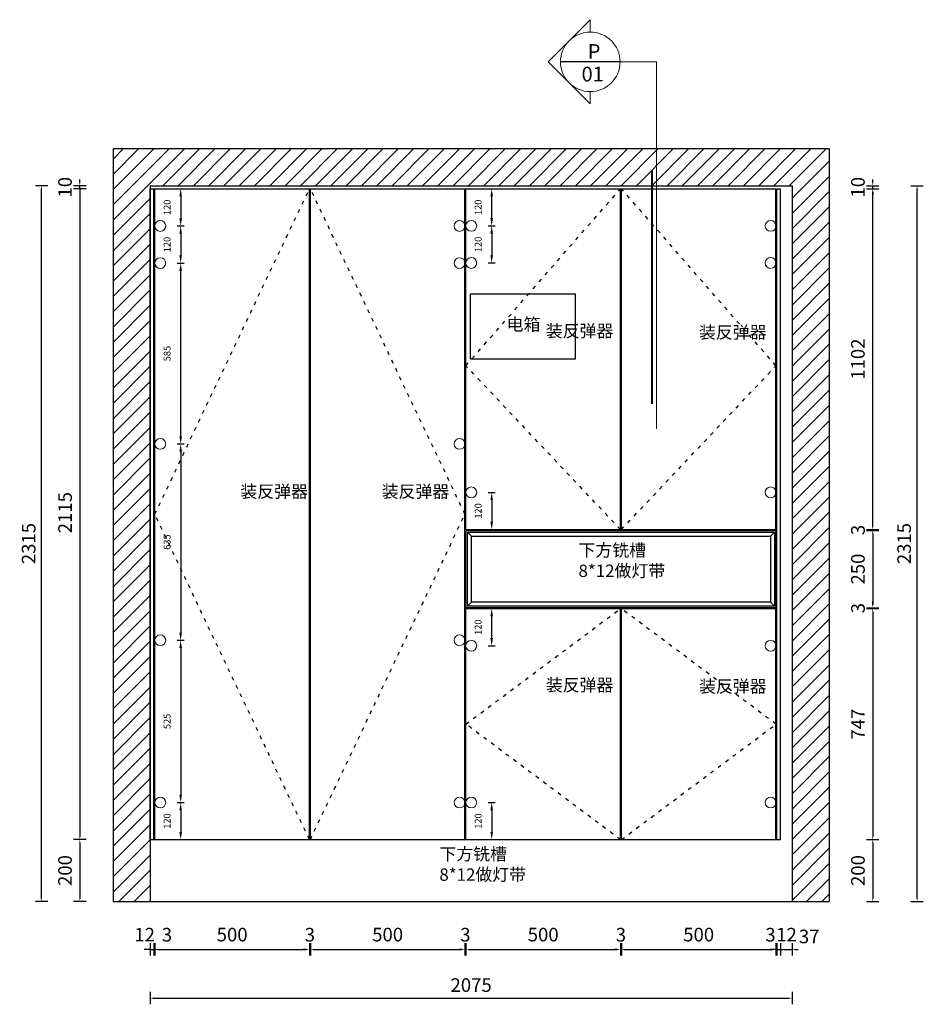
# Model space of a CAD drawing. Units: millimetres. Extents: x 86464 to 93380, y 60461 to 66150.
# Drawn here: x 86509 to 89430, y 62965 to 66150 of the extents above; entities that cross this region are included whole.
import ezdxf

# ---------------------------------------------------------------- set-up
doc = ezdxf.new("R2010")
doc.units = ezdxf.units.MM
doc.linetypes.add('小吴', pattern=[30, 12, -18])
doc.layers.add('13实线', color=7, linetype='Continuous', lineweight=13)
doc.layers.add('细线', color=35, linetype='Continuous', lineweight=13)
doc.layers.add('ZB_厨柜', color=253, linetype='Continuous')
doc.styles.get("Standard").update_dxf_attribs({"font": 'txt', "bigfont": 'gbcbig.shx'})
doc.styles.add('YQ_DIM', font='SUPEROS.SHX', dxfattribs={"width": 0.8, "bigfont": 'HZDX.SHX'})
doc.styles.add('ZB_宋体', font='txt')
doc.styles.add('黑体', font='simhei.ttf')
doc.dimstyles.new('2常用', dxfattribs={"dimscale": 20, "dimtxt": 2.2, "dimasz": 0.5, "dimexe": 1, "dimexo": 1, "dimgap": 1, "dimtad": 1, "dimdec": 0, "dimdsep": 46, "dimtxsty": '黑体', "dimcen": 2.2, "dimclrd": 8, "dimclre": 8, "dimclrt": 251, "dimadec": 0, "dimazin": 0, "dimtfac": 1, "dimtdec": 0, "dimtix": 1, "dimtmove": 2, "dimatfit": 3, "dimfxl": 1, "dimfxlon": 1, "dimlwd": -1, "dimlwe": -1, "dimarcsym": 0})
doc.dimstyles.new('yyy', dxfattribs={"dimtxt": 22, "dimasz": 25, "dimexe": 11, "dimexo": 11, "dimgap": 30, "dimtad": 1, "dimdec": 0, "dimdsep": 46, "dimtxsty": 'ZB_宋体', "dimcen": 2.5, "dimdle": 40, "dimclrd": 251, "dimclre": 251, "dimclrt": 251, "dimadec": 0, "dimazin": 0, "dimtfac": 1, "dimtdec": 0, "dimtix": 1, "dimtmove": 2, "dimatfit": 3, "dimldrblk": 'DOT', "dimfxl": 11, "dimfxlon": 1, "dimarcsym": 0})

# ---------------------------------------------------------------- blocks, each defined once
blk = doc.blocks.new('yuo5u5po4p')
at = {"color": 133}
for p, q in [((55370.9, -195562.2), (55383.9, -195575.2)), ((56363.4, -195562.2), (56350.4, -195575.2)), ((55370.9, -195802.2), (55383.9, -195789.2)), ((56363.4, -195802.2), (56350.4, -195789.2))]:
    blk.add_line(p, q, dxfattribs=at)
for points in [[(55365.9, -195557.2), (56368.4, -195557.2), (56368.4, -195807.2), (55365.9, -195807.2)], [(55370.9, -195562.2), (56363.4, -195562.2), (56363.4, -195802.2), (55370.9, -195802.2)], [(55383.9, -195575.2), (56350.4, -195575.2), (56350.4, -195789.2), (55383.9, -195789.2)]]:
    blk.add_lwpolyline(points, close=True, dxfattribs=at)
blk = doc.blocks.new('*D92')
at = {"color": 8, "ltscale": 3, "transparency": 16777216}
for p, q in [((86703, 65623.1), (86703, 65633.1)), ((86723, 65613.1), (86683, 65613.1)), ((86723, 65603.1), (86683, 65603.1)), ((86703, 65603.1), (86703, 65613.1)), ((86703, 65593.1), (86703, 65583.1))]:
    blk.add_line(p, q, dxfattribs=at)
for points in [[(86701.4, 65623.1), (86704.7, 65623.1), (86703, 65613.1)], [(86701.4, 65593.1), (86704.7, 65593.1), (86703, 65603.1)]]:
    blk.add_solid(points, dxfattribs=at)
at = {"layer": 'Defpoints', "color": 0, "ltscale": 3, "transparency": 16777216}
for p in [(86703, 65613.1), (86930.5, 65613.1), (86930.5, 65603.1)]:
    blk.add_point(p, dxfattribs=at)
at = {"color": 251, "ltscale": 3, "transparency": 16777216, "insert": (86660.8, 65608.1), "char_height": 44, "attachment_point": 5, "rotation": 90, "style": '黑体'}
blk.add_mtext('10', dxfattribs=at)
blk = doc.blocks.new('*D93')
at = {"color": 8, "ltscale": 3, "transparency": 16777216}
for p, q in [((86723, 65613.1), (86683, 65613.1)), ((86703, 65603.1), (86703, 63508.1)), ((86723, 63498.1), (86683, 63498.1))]:
    blk.add_line(p, q, dxfattribs=at)
for points in [[(86701.4, 65603.1), (86704.7, 65603.1), (86703, 65613.1)], [(86701.4, 63508.1), (86704.7, 63508.1), (86703, 63498.1)]]:
    blk.add_solid(points, dxfattribs=at)
at = {"layer": 'Defpoints', "color": 0, "ltscale": 3, "transparency": 16777216}
for p in [(86930.5, 65613.1), (86703, 63498.1), (86930.5, 63498.1)]:
    blk.add_point(p, dxfattribs=at)
at = {"color": 251, "ltscale": 3, "transparency": 16777216, "insert": (86661, 64555.6), "char_height": 44, "attachment_point": 5, "rotation": 90, "style": '黑体'}
blk.add_mtext('2115', dxfattribs=at)
blk = doc.blocks.new('*D94')
at = {"color": 8, "ltscale": 3, "transparency": 16777216}
for p, q in [((86723, 63498.1), (86683, 63498.1)), ((86703, 63488.1), (86703, 63308.1)), ((86723, 63298.1), (86683, 63298.1))]:
    blk.add_line(p, q, dxfattribs=at)
for points in [[(86701.4, 63488.1), (86704.7, 63488.1), (86703, 63498.1)], [(86701.4, 63308.1), (86704.7, 63308.1), (86703, 63298.1)]]:
    blk.add_solid(points, dxfattribs=at)
at = {"layer": 'Defpoints', "color": 0, "ltscale": 3, "transparency": 16777216}
for p in [(86930.5, 63498.1), (86703, 63298.1), (86930.5, 63298.1)]:
    blk.add_point(p, dxfattribs=at)
at = {"color": 251, "ltscale": 3, "transparency": 16777216, "insert": (86660.8, 63398.1), "char_height": 44, "attachment_point": 5, "rotation": 90, "style": '黑体'}
blk.add_mtext('200', dxfattribs=at)
blk = doc.blocks.new('*D95')
at = {"color": 8, "ltscale": 3, "transparency": 16777216}
for p, q in [((86599.5, 65613.1), (86559.5, 65613.1)), ((86579.5, 63308.1), (86579.5, 65603.1)), ((86599.5, 63298.1), (86559.5, 63298.1))]:
    blk.add_line(p, q, dxfattribs=at)
for points in [[(86577.8, 65603.1), (86581.1, 65603.1), (86579.5, 65613.1)], [(86577.8, 63308.1), (86581.1, 63308.1), (86579.5, 63298.1)]]:
    blk.add_solid(points, dxfattribs=at)
at = {"layer": 'Defpoints', "color": 0, "ltscale": 3, "transparency": 16777216}
for p in [(86579.5, 65613.1), (86930.5, 65613.1), (86930.5, 63298.1)]:
    blk.add_point(p, dxfattribs=at)
at = {"color": 251, "ltscale": 3, "transparency": 16777216, "insert": (86537.5, 64455.6), "char_height": 44, "attachment_point": 5, "rotation": 90, "style": '黑体'}
blk.add_mtext('{\\C1;2315}', dxfattribs=at)
blk = doc.blocks.new('*D96')
at = {"color": 8, "ltscale": 3, "transparency": 16777216}
for p, q in [((86930.5, 63162.9), (86930.5, 63122.9)), ((86942.5, 63162.9), (86942.5, 63122.9)), ((86920.5, 63142.9), (86910.5, 63142.9)), ((86930.5, 63142.9), (86942.5, 63142.9)), ((86952.5, 63142.9), (86962.5, 63142.9))]:
    blk.add_line(p, q, dxfattribs=at)
for points in [[(86920.5, 63144.6), (86920.5, 63141.3), (86930.5, 63142.9)], [(86952.5, 63144.6), (86952.5, 63141.3), (86942.5, 63142.9)]]:
    blk.add_solid(points, dxfattribs=at)
at = {"layer": 'Defpoints', "color": 0, "ltscale": 3, "transparency": 16777216}
for p in [(86930.5, 63498.1), (86942.5, 63498.1), (86942.5, 63142.9)]:
    blk.add_point(p, dxfattribs=at)
at = {"color": 251, "ltscale": 3, "transparency": 16777216, "insert": (86912.4, 63184.9), "char_height": 44, "attachment_point": 5, "style": '黑体'}
blk.add_mtext('12', dxfattribs=at)
blk = doc.blocks.new('*D97')
at = {"color": 8, "ltscale": 3, "transparency": 16777216}
for p, q in [((86942.5, 63162.9), (86942.5, 63122.9)), ((86945.5, 63162.9), (86945.5, 63122.9)), ((86932.5, 63142.9), (86922.5, 63142.9)), ((86942.5, 63142.9), (86945.5, 63142.9)), ((86955.5, 63142.9), (86965.5, 63142.9))]:
    blk.add_line(p, q, dxfattribs=at)
for points in [[(86932.5, 63144.6), (86932.5, 63141.3), (86942.5, 63142.9)], [(86955.5, 63144.6), (86955.5, 63141.3), (86945.5, 63142.9)]]:
    blk.add_solid(points, dxfattribs=at)
at = {"layer": 'Defpoints', "color": 0, "ltscale": 3, "transparency": 16777216}
for p in [(86942.5, 63498.1), (86945.5, 63498.1), (86945.5, 63142.9)]:
    blk.add_point(p, dxfattribs=at)
at = {"color": 251, "ltscale": 3, "transparency": 16777216, "insert": (86984.7, 63184.9), "char_height": 44, "attachment_point": 5, "style": '黑体'}
blk.add_mtext('3', dxfattribs=at)
blk = doc.blocks.new('*D98')
at = {"color": 8, "ltscale": 3, "transparency": 16777216}
for p, q in [((86945.5, 63162.9), (86945.5, 63122.9)), ((87445.2, 63162.9), (87445.2, 63122.9)), ((86955.5, 63142.9), (87435.2, 63142.9))]:
    blk.add_line(p, q, dxfattribs=at)
for points in [[(86955.5, 63144.6), (86955.5, 63141.3), (86945.5, 63142.9)], [(87435.2, 63144.6), (87435.2, 63141.3), (87445.2, 63142.9)]]:
    blk.add_solid(points, dxfattribs=at)
at = {"layer": 'Defpoints', "color": 0, "ltscale": 3, "transparency": 16777216}
for p in [(86945.5, 63498.1), (87445.2, 63498.1), (87445.2, 63142.9)]:
    blk.add_point(p, dxfattribs=at)
at = {"color": 251, "ltscale": 3, "transparency": 16777216, "insert": (87195.4, 63185.2), "char_height": 44, "attachment_point": 5, "style": '黑体'}
blk.add_mtext('500', dxfattribs=at)
blk = doc.blocks.new('*D99')
at = {"color": 8, "ltscale": 3, "transparency": 16777216}
for p, q in [((87445.2, 63162.9), (87445.2, 63122.9)), ((87448.2, 63162.9), (87448.2, 63122.9)), ((87435.2, 63142.9), (87425.2, 63142.9)), ((87445.2, 63142.9), (87448.2, 63142.9)), ((87458.2, 63142.9), (87468.2, 63142.9))]:
    blk.add_line(p, q, dxfattribs=at)
for points in [[(87435.2, 63144.6), (87435.2, 63141.3), (87445.2, 63142.9)], [(87458.2, 63144.6), (87458.2, 63141.3), (87448.2, 63142.9)]]:
    blk.add_solid(points, dxfattribs=at)
at = {"layer": 'Defpoints', "color": 0, "ltscale": 3, "transparency": 16777216}
for p in [(87445.2, 63498.1), (87448.2, 63498.1), (87448.2, 63142.9)]:
    blk.add_point(p, dxfattribs=at)
at = {"color": 251, "ltscale": 3, "transparency": 16777216, "insert": (87446.7, 63184.9), "char_height": 44, "attachment_point": 5, "style": '黑体'}
blk.add_mtext('3', dxfattribs=at)
blk = doc.blocks.new('*D100')
at = {"color": 8, "ltscale": 3, "transparency": 16777216}
for p, q in [((87448.2, 63162.9), (87448.2, 63122.9)), ((87948, 63162.9), (87948, 63122.9)), ((87458.2, 63142.9), (87938, 63142.9))]:
    blk.add_line(p, q, dxfattribs=at)
for points in [[(87458.2, 63144.6), (87458.2, 63141.3), (87448.2, 63142.9)], [(87938, 63144.6), (87938, 63141.3), (87948, 63142.9)]]:
    blk.add_solid(points, dxfattribs=at)
at = {"layer": 'Defpoints', "color": 0, "ltscale": 3, "transparency": 16777216}
for p in [(87448.2, 63498.1), (87948, 63498.1), (87948, 63142.9)]:
    blk.add_point(p, dxfattribs=at)
at = {"color": 251, "ltscale": 3, "transparency": 16777216, "insert": (87698.1, 63185.2), "char_height": 44, "attachment_point": 5, "style": '黑体'}
blk.add_mtext('500', dxfattribs=at)
blk = doc.blocks.new('*D101')
at = {"color": 8, "ltscale": 3, "transparency": 16777216}
for p, q in [((87948, 63162.9), (87948, 63122.9)), ((87951, 63162.9), (87951, 63122.9)), ((87938, 63142.9), (87928, 63142.9)), ((87948, 63142.9), (87951, 63142.9)), ((87961, 63142.9), (87971, 63142.9))]:
    blk.add_line(p, q, dxfattribs=at)
for points in [[(87938, 63144.6), (87938, 63141.3), (87948, 63142.9)], [(87961, 63144.6), (87961, 63141.3), (87951, 63142.9)]]:
    blk.add_solid(points, dxfattribs=at)
at = {"layer": 'Defpoints', "color": 0, "ltscale": 3, "transparency": 16777216}
for p in [(87948, 63498.1), (87951, 63498.1), (87951, 63142.9)]:
    blk.add_point(p, dxfattribs=at)
at = {"color": 251, "ltscale": 3, "transparency": 16777216, "insert": (87949.5, 63184.9), "char_height": 44, "attachment_point": 5, "style": '黑体'}
blk.add_mtext('3', dxfattribs=at)
blk = doc.blocks.new('*D102')
at = {"color": 8, "ltscale": 3, "transparency": 16777216}
for p, q in [((87951, 63162.9), (87951, 63122.9)), ((88450.7, 63162.9), (88450.7, 63122.9)), ((87961, 63142.9), (88440.7, 63142.9))]:
    blk.add_line(p, q, dxfattribs=at)
for points in [[(87961, 63144.6), (87961, 63141.3), (87951, 63142.9)], [(88440.7, 63144.6), (88440.7, 63141.3), (88450.7, 63142.9)]]:
    blk.add_solid(points, dxfattribs=at)
at = {"layer": 'Defpoints', "color": 0, "ltscale": 3, "transparency": 16777216}
for p in [(87951, 63498.1), (88450.7, 63498.1), (88450.7, 63142.9)]:
    blk.add_point(p, dxfattribs=at)
at = {"color": 251, "ltscale": 3, "transparency": 16777216, "insert": (88200.9, 63185.2), "char_height": 44, "attachment_point": 5, "style": '黑体'}
blk.add_mtext('500', dxfattribs=at)
blk = doc.blocks.new('*D103')
at = {"color": 8, "ltscale": 3, "transparency": 16777216}
for p, q in [((88450.7, 63162.9), (88450.7, 63122.9)), ((88453.7, 63162.9), (88453.7, 63122.9)), ((88440.7, 63142.9), (88430.7, 63142.9)), ((88450.7, 63142.9), (88453.7, 63142.9)), ((88463.7, 63142.9), (88473.7, 63142.9))]:
    blk.add_line(p, q, dxfattribs=at)
for points in [[(88440.7, 63144.6), (88440.7, 63141.3), (88450.7, 63142.9)], [(88463.7, 63144.6), (88463.7, 63141.3), (88453.7, 63142.9)]]:
    blk.add_solid(points, dxfattribs=at)
at = {"layer": 'Defpoints', "color": 0, "ltscale": 3, "transparency": 16777216}
for p in [(88450.7, 63498.1), (88453.7, 63498.1), (88453.7, 63142.9)]:
    blk.add_point(p, dxfattribs=at)
at = {"color": 251, "ltscale": 3, "transparency": 16777216, "insert": (88452.2, 63184.9), "char_height": 44, "attachment_point": 5, "style": '黑体'}
blk.add_mtext('3', dxfattribs=at)
blk = doc.blocks.new('*D104')
at = {"color": 8, "ltscale": 3, "transparency": 16777216}
for p, q in [((88453.7, 63162.9), (88453.7, 63122.9)), ((88953.5, 63162.9), (88953.5, 63122.9)), ((88463.7, 63142.9), (88943.5, 63142.9))]:
    blk.add_line(p, q, dxfattribs=at)
for points in [[(88463.7, 63144.6), (88463.7, 63141.3), (88453.7, 63142.9)], [(88943.5, 63144.6), (88943.5, 63141.3), (88953.5, 63142.9)]]:
    blk.add_solid(points, dxfattribs=at)
at = {"layer": 'Defpoints', "color": 0, "ltscale": 3, "transparency": 16777216}
for p in [(88453.7, 63498.1), (88953.5, 63498.1), (88953.5, 63142.9)]:
    blk.add_point(p, dxfattribs=at)
at = {"color": 251, "ltscale": 3, "transparency": 16777216, "insert": (88703.6, 63185.2), "char_height": 44, "attachment_point": 5, "style": '黑体'}
blk.add_mtext('500', dxfattribs=at)
blk = doc.blocks.new('*D105')
at = {"color": 8, "ltscale": 3, "transparency": 16777216}
for p, q in [((88953.5, 63162.9), (88953.5, 63122.9)), ((88956.5, 63162.9), (88956.5, 63122.9)), ((88943.5, 63142.9), (88933.5, 63142.9)), ((88953.5, 63142.9), (88956.5, 63142.9)), ((88966.5, 63142.9), (88976.5, 63142.9))]:
    blk.add_line(p, q, dxfattribs=at)
for points in [[(88943.5, 63144.6), (88943.5, 63141.3), (88953.5, 63142.9)], [(88966.5, 63144.6), (88966.5, 63141.3), (88956.5, 63142.9)]]:
    blk.add_solid(points, dxfattribs=at)
at = {"layer": 'Defpoints', "color": 0, "ltscale": 3, "transparency": 16777216}
for p in [(88953.5, 63498.1), (88956.5, 63498.1), (88956.5, 63142.9)]:
    blk.add_point(p, dxfattribs=at)
at = {"color": 251, "ltscale": 3, "transparency": 16777216, "insert": (88935.6, 63184.9), "char_height": 44, "attachment_point": 5, "style": '黑体'}
blk.add_mtext('3', dxfattribs=at)
blk = doc.blocks.new('*D106')
at = {"color": 8, "ltscale": 3, "transparency": 16777216}
for p, q in [((86930.5, 63005.5), (86930.5, 62965.5)), ((89005.5, 63005.5), (89005.5, 62965.5)), ((86940.5, 62985.5), (88995.5, 62985.5))]:
    blk.add_line(p, q, dxfattribs=at)
for points in [[(86940.5, 62987.1), (86940.5, 62983.8), (86930.5, 62985.5)], [(88995.5, 62987.1), (88995.5, 62983.8), (89005.5, 62985.5)]]:
    blk.add_solid(points, dxfattribs=at)
at = {"layer": 'Defpoints', "color": 0, "ltscale": 3, "transparency": 16777216}
for p in [(86930.5, 63298.1), (89005.5, 63298.1), (89005.5, 62985.5)]:
    blk.add_point(p, dxfattribs=at)
at = {"color": 251, "ltscale": 3, "transparency": 16777216, "insert": (87968, 63027.7), "char_height": 44, "attachment_point": 5, "style": '黑体'}
blk.add_mtext('{\\C1;2075}', dxfattribs=at)
blk = doc.blocks.new('A$C56354510')
at = {"color": 6}
blk.add_line((232.7, 1187.4), (39.9, 1187.4), dxfattribs=at)
at = {"layer": '13实线', "color": 6}
for points in [[(136.3, 1283.7), (136.3, 1323.6), (0, 1187.4), (136.3, 1051.1), (136.3, 1091)], [(232.7, 1187.4), (351, 1187.4), (351, 0)]]:
    blk.add_lwpolyline(points, dxfattribs=at)
at = {"layer": '13实线', "color": 6, "const_width": 6.74, "elevation": 0}
blk.add_lwpolyline([(335.9, 80.9), (335.9, 835.1)], dxfattribs=at)
at = {"layer": '13实线', "color": 6}
blk.add_circle((136.3, 1187.4), 96.4, dxfattribs=at)
at = {"color": 0, "char_height": 47.52, "width": 185.002, "attachment_point": 1}
for s, insert in [('{\\fKaiTi|b0|i0|c134|p49;\\C256;P}', (128.2, 1244.7)), ('{\\fKaiTi|b0|i0|c134|p49;\\C256;01}', (108.2, 1171.5))]:
    blk.add_mtext(s, dxfattribs=dict(at, insert=insert))
blk = doc.blocks.new('5yu5i[45[p4]')
h = blk.add_hatch()
h.set_pattern_fill('ANSI31', color=251, scale=11)
h.set_pattern_definition([(45, (-18000.92, -243790.336), (-24.695704, 24.695704), [])])
h.paths.add_polyline_path([(60650.8, -185434.2), (58335.8, -185434.2), (58335.8, -187869.2), (58455.8, -187869.2), (58455.8, -185554.2), (60530.8, -185554.2), (60530.8, -187869.2), (60650.8, -187869.2)])
at = {"color": 1, "ltscale": 3}
for p, q in [((58335.8, -185434.2), (58335.8, -187869.2)), ((58335.8, -185434.2), (60650.8, -185434.2)), ((60650.8, -185434.2), (60650.8, -187869.2)), ((58455.8, -185554.2), (58455.8, -187869.2)), ((58455.8, -185554.2), (60530.8, -185554.2)), ((60530.8, -185554.2), (60530.8, -187869.2)), ((58335.8, -187869.2), (60650.8, -187869.2))]:
    blk.add_line(p, q, dxfattribs=at)
at = {"color": 250, "ltscale": 3}
for p, q in [((59490.8, -186114.2), (59490.8, -185904.2)), ((59490.8, -185904.2), (59830.8, -185904.2)), ((59830.8, -186114.2), (59830.8, -185904.2)), ((59490.8, -186114.2), (59830.8, -186114.2))]:
    blk.add_line(p, q, dxfattribs=at)
at = {"insert": (59608.2, -185982.8), "char_height": 40, "width": 217.985, "attachment_point": 1, "style": 'YQ_DIM'}
blk.add_mtext('{\\fKaiTi|b0|i0|c134|p49;\\W1;\\C250;电箱}', dxfattribs=at)
blk = doc.blocks.new('*D167')
at = {"color": 8, "transparency": 16777216}
for p, q in [((88956.5, 63162.9), (88956.5, 63122.9)), ((88968.5, 63162.9), (88968.5, 63122.9)), ((88946.5, 63142.9), (88936.5, 63142.9)), ((88956.5, 63142.9), (88968.5, 63142.9)), ((88978.5, 63142.9), (88988.5, 63142.9))]:
    blk.add_line(p, q, dxfattribs=at)
for points in [[(88946.5, 63144.6), (88946.5, 63141.3), (88956.5, 63142.9)], [(88978.5, 63144.6), (88978.5, 63141.3), (88968.5, 63142.9)]]:
    blk.add_solid(points, dxfattribs=at)
at = {"layer": 'Defpoints', "color": 0, "transparency": 16777216}
for p in [(88956.5, 63498.1), (88968.5, 63498.1), (88968.5, 63142.9)]:
    blk.add_point(p, dxfattribs=at)
at = {"color": 251, "transparency": 16777216, "insert": (88987.6, 63184.9), "char_height": 44, "attachment_point": 5, "style": '黑体'}
blk.add_mtext('12', dxfattribs=at)
blk = doc.blocks.new('*D168')
at = {"color": 8, "transparency": 16777216}
for p, q in [((88968.5, 63162.9), (88968.5, 63122.9)), ((89005.5, 63162.9), (89005.5, 63122.9)), ((88958.5, 63142.9), (88948.5, 63142.9)), ((88968.5, 63142.9), (89005.5, 63142.9)), ((89015.5, 63142.9), (89025.5, 63142.9))]:
    blk.add_line(p, q, dxfattribs=at)
for points in [[(88958.5, 63144.6), (88958.5, 63141.3), (88968.5, 63142.9)], [(89015.5, 63144.6), (89015.5, 63141.3), (89005.5, 63142.9)]]:
    blk.add_solid(points, dxfattribs=at)
at = {"layer": 'Defpoints', "color": 0, "transparency": 16777216}
for p in [(88968.5, 63498.1), (89005.5, 63298.1), (89005.5, 63142.9)]:
    blk.add_point(p, dxfattribs=at)
at = {"color": 251, "transparency": 16777216, "insert": (89061, 63184.9), "char_height": 44, "attachment_point": 5, "style": '黑体'}
blk.add_mtext('{\\C1;37}', dxfattribs=at)
blk = doc.blocks.new('*D159')
at = {"color": 251, "lineweight": -2, "ltscale": 3, "transparency": 16777216}
for p, q in [((87018, 63618.1), (87040, 63618.1)), ((87029, 63593.1), (87029, 63523.1)), ((87018, 63498.1), (87040, 63498.1))]:
    blk.add_line(p, q, dxfattribs=at)
at = {"color": 251, "ltscale": 3, "transparency": 16777216}
for points in [[(87024.8, 63593.1), (87033.1, 63593.1), (87029, 63618.1)], [(87024.8, 63523.1), (87033.1, 63523.1), (87029, 63498.1)]]:
    blk.add_solid(points, dxfattribs=at)
at = {"layer": 'Defpoints', "color": 0, "ltscale": 3, "transparency": 16777216}
for p in [(86963, 63618.1), (86945.5, 63498.1), (87029, 63498.1)]:
    blk.add_point(p, dxfattribs=at)
at = {"color": 251, "ltscale": 3, "transparency": 16777216, "insert": (86988, 63558.1), "char_height": 22, "attachment_point": 5, "rotation": 90, "style": 'ZB_宋体'}
blk.add_mtext('120', dxfattribs=at)
blk = doc.blocks.new('_Dot')
at = {"color": 0, "linetype": 'ByBlock', "lineweight": -2}
blk.add_line((-0.5, 0), (-1, 0), dxfattribs=at)
at = {"color": 0, "linetype": 'ByBlock', "const_width": 0.5}
blk.add_lwpolyline([(-0.25, 0, 1), (0.25, 0, 1)], format="xyb", close=True, dxfattribs=at)
blk = doc.blocks.new('*D169')
at = {"color": 251, "lineweight": -2, "ltscale": 3, "transparency": 16777216}
for p, q in [((87018, 65482.8), (87040, 65482.8)), ((87029, 65457.8), (87029, 65387.5)), ((87018, 65362.5), (87040, 65362.5))]:
    blk.add_line(p, q, dxfattribs=at)
at = {"color": 251, "ltscale": 3, "transparency": 16777216}
for points in [[(87024.8, 65457.8), (87033.1, 65457.8), (87029, 65482.8)], [(87024.8, 65387.5), (87033.1, 65387.5), (87029, 65362.5)]]:
    blk.add_solid(points, dxfattribs=at)
at = {"layer": 'Defpoints', "color": 0, "ltscale": 3, "transparency": 16777216}
for p in [(86963, 65482.8), (86963, 65362.5), (87029, 65362.5)]:
    blk.add_point(p, dxfattribs=at)
at = {"color": 251, "ltscale": 3, "transparency": 16777216, "insert": (86988, 65422.6), "char_height": 22, "attachment_point": 5, "rotation": 90, "style": 'ZB_宋体'}
blk.add_mtext('120', dxfattribs=at)
blk = doc.blocks.new('*D170')
at = {"color": 251, "lineweight": -2, "ltscale": 3, "transparency": 16777216}
for p, q in [((87018, 64777.9), (87040, 64777.9)), ((87029, 64752.9), (87029, 64167.9)), ((87018, 64142.9), (87040, 64142.9))]:
    blk.add_line(p, q, dxfattribs=at)
at = {"color": 251, "ltscale": 3, "transparency": 16777216}
for points in [[(87024.8, 64752.9), (87033.1, 64752.9), (87029, 64777.9)], [(87024.8, 64167.9), (87033.1, 64167.9), (87029, 64142.9)]]:
    blk.add_solid(points, dxfattribs=at)
at = {"layer": 'Defpoints', "color": 0, "ltscale": 3, "transparency": 16777216}
for p in [(86963, 64777.9), (86963, 64142.9), (87029, 64142.9)]:
    blk.add_point(p, dxfattribs=at)
at = {"color": 251, "ltscale": 3, "transparency": 16777216, "insert": (86988, 64460.4), "char_height": 22, "attachment_point": 5, "rotation": 90, "style": 'ZB_宋体'}
blk.add_mtext('635', dxfattribs=at)
blk = doc.blocks.new('*D171')
at = {"color": 251, "lineweight": -2, "ltscale": 3, "transparency": 16777216}
for p, q in [((87018, 64142.9), (87040, 64142.9)), ((87029, 64117.9), (87029, 63643.1)), ((87018, 63618.1), (87040, 63618.1))]:
    blk.add_line(p, q, dxfattribs=at)
at = {"color": 251, "ltscale": 3, "transparency": 16777216}
for points in [[(87024.8, 64117.9), (87033.1, 64117.9), (87029, 64142.9)], [(87024.8, 63643.1), (87033.1, 63643.1), (87029, 63618.1)]]:
    blk.add_solid(points, dxfattribs=at)
at = {"layer": 'Defpoints', "color": 0, "ltscale": 3, "transparency": 16777216}
for p in [(86963, 64142.9), (86963, 63618.1), (87029, 63618.1)]:
    blk.add_point(p, dxfattribs=at)
at = {"color": 251, "ltscale": 3, "transparency": 16777216, "insert": (86988, 63880.5), "char_height": 22, "attachment_point": 5, "rotation": 90, "style": 'ZB_宋体'}
blk.add_mtext('525', dxfattribs=at)
blk = doc.blocks.new('*D172')
at = {"color": 251, "lineweight": -2, "ltscale": 3, "transparency": 16777216}
for p, q in [((87018, 65603.1), (87040, 65603.1)), ((87029, 65578.1), (87029, 65507.8)), ((87018, 65482.8), (87040, 65482.8))]:
    blk.add_line(p, q, dxfattribs=at)
at = {"color": 251, "ltscale": 3, "transparency": 16777216}
for points in [[(87024.8, 65578.1), (87033.1, 65578.1), (87029, 65603.1)], [(87024.8, 65507.8), (87033.1, 65507.8), (87029, 65482.8)]]:
    blk.add_solid(points, dxfattribs=at)
at = {"layer": 'Defpoints', "color": 0, "ltscale": 3, "transparency": 16777216}
for p in [(86945.5, 65603.1), (86963, 65482.8), (87029, 65482.8)]:
    blk.add_point(p, dxfattribs=at)
at = {"color": 251, "ltscale": 3, "transparency": 16777216, "insert": (86988, 65542.9), "char_height": 22, "attachment_point": 5, "rotation": 90, "style": 'ZB_宋体'}
blk.add_mtext('120', dxfattribs=at)
blk = doc.blocks.new('*D160')
at = {"color": 251, "lineweight": -2, "ltscale": 3, "transparency": 16777216}
for p, q in [((87018, 65362.5), (87040, 65362.5)), ((87029, 64802.9), (87029, 65337.5)), ((87018, 64777.9), (87040, 64777.9))]:
    blk.add_line(p, q, dxfattribs=at)
at = {"color": 251, "ltscale": 3, "transparency": 16777216}
for points in [[(87024.8, 65337.5), (87033.1, 65337.5), (87029, 65362.5)], [(87024.8, 64802.9), (87033.1, 64802.9), (87029, 64777.9)]]:
    blk.add_solid(points, dxfattribs=at)
at = {"layer": 'Defpoints', "color": 0, "ltscale": 3, "transparency": 16777216}
for p in [(86963, 65362.5), (87029, 65362.5), (86963, 64777.9)]:
    blk.add_point(p, dxfattribs=at)
at = {"color": 251, "ltscale": 3, "transparency": 16777216, "insert": (86988, 65070.2), "char_height": 22, "attachment_point": 5, "rotation": 90, "style": 'ZB_宋体'}
blk.add_mtext('585', dxfattribs=at)
blk = doc.blocks.new('*D173')
at = {"color": 8, "transparency": 16777216}
for p, q in [((89266.3, 65623.1), (89266.3, 65633.1)), ((89246.3, 65613.1), (89286.3, 65613.1)), ((89246.3, 65603.1), (89286.3, 65603.1)), ((89266.3, 65603.1), (89266.3, 65613.1)), ((89266.3, 65593.1), (89266.3, 65583.1))]:
    blk.add_line(p, q, dxfattribs=at)
for points in [[(89264.6, 65623.1), (89268, 65623.1), (89266.3, 65613.1)], [(89264.6, 65593.1), (89268, 65593.1), (89266.3, 65603.1)]]:
    blk.add_solid(points, dxfattribs=at)
at = {"layer": 'Defpoints', "color": 0, "transparency": 16777216}
for p in [(88968.5, 65603.1), (89005.5, 65613.1), (89266.3, 65613.1)]:
    blk.add_point(p, dxfattribs=at)
at = {"color": 251, "transparency": 16777216, "insert": (89224.1, 65608.1), "char_height": 44, "attachment_point": 5, "rotation": 90, "style": '黑体'}
blk.add_mtext('10', dxfattribs=at)
blk = doc.blocks.new('*D174')
at = {"color": 8, "transparency": 16777216}
for p, q in [((89246.3, 65603.1), (89286.3, 65603.1)), ((89266.3, 64511.1), (89266.3, 65593.1)), ((89246.3, 64501.1), (89286.3, 64501.1))]:
    blk.add_line(p, q, dxfattribs=at)
for points in [[(89264.6, 65593.1), (89268, 65593.1), (89266.3, 65603.1)], [(89264.6, 64511.1), (89268, 64511.1), (89266.3, 64501.1)]]:
    blk.add_solid(points, dxfattribs=at)
at = {"layer": 'Defpoints', "color": 0, "transparency": 16777216}
for p in [(88953.5, 65603.1), (89266.3, 65603.1), (88953.5, 64501.1)]:
    blk.add_point(p, dxfattribs=at)
at = {"color": 251, "transparency": 16777216, "insert": (89224.1, 65052.1), "char_height": 44, "attachment_point": 5, "rotation": 90, "style": '黑体'}
blk.add_mtext('1102', dxfattribs=at)
blk = doc.blocks.new('*D175')
at = {"color": 8, "transparency": 16777216}
for p, q in [((89266.3, 64511.1), (89266.3, 64521.1)), ((89246.3, 64501.1), (89286.3, 64501.1)), ((89246.3, 64498.1), (89286.3, 64498.1)), ((89266.3, 64501.1), (89266.3, 64498.1)), ((89266.3, 64488.1), (89266.3, 64478.1))]:
    blk.add_line(p, q, dxfattribs=at)
for points in [[(89264.6, 64511.1), (89268, 64511.1), (89266.3, 64501.1)], [(89264.6, 64488.1), (89268, 64488.1), (89266.3, 64498.1)]]:
    blk.add_solid(points, dxfattribs=at)
at = {"layer": 'Defpoints', "color": 0, "transparency": 16777216}
for p in [(88953.5, 64501.1), (88953.5, 64498.1), (89266.3, 64498.1)]:
    blk.add_point(p, dxfattribs=at)
at = {"color": 251, "transparency": 16777216, "insert": (89224.3, 64499.6), "char_height": 44, "attachment_point": 5, "rotation": 90, "style": '黑体'}
blk.add_mtext('3', dxfattribs=at)
blk = doc.blocks.new('*D176')
at = {"color": 8, "transparency": 16777216}
for p, q in [((89246.3, 64498.1), (89286.3, 64498.1)), ((89266.3, 64488.1), (89266.3, 64258.1)), ((89246.3, 64248.1), (89286.3, 64248.1))]:
    blk.add_line(p, q, dxfattribs=at)
for points in [[(89264.6, 64488.1), (89268, 64488.1), (89266.3, 64498.1)], [(89264.6, 64258.1), (89268, 64258.1), (89266.3, 64248.1)]]:
    blk.add_solid(points, dxfattribs=at)
at = {"layer": 'Defpoints', "color": 0, "transparency": 16777216}
for p in [(88953.5, 64498.1), (88953.5, 64248.1), (89266.3, 64248.1)]:
    blk.add_point(p, dxfattribs=at)
at = {"color": 251, "transparency": 16777216, "insert": (89224.1, 64373.1), "char_height": 44, "attachment_point": 5, "rotation": 90, "style": '黑体'}
blk.add_mtext('250', dxfattribs=at)
blk = doc.blocks.new('*D177')
at = {"color": 8, "transparency": 16777216}
for p, q in [((89266.3, 64258.1), (89266.3, 64268.1)), ((89246.3, 64248.1), (89286.3, 64248.1)), ((89246.3, 64245.1), (89286.3, 64245.1)), ((89266.3, 64248.1), (89266.3, 64245.1)), ((89266.3, 64235.1), (89266.3, 64225.1))]:
    blk.add_line(p, q, dxfattribs=at)
for points in [[(89264.6, 64258.1), (89268, 64258.1), (89266.3, 64248.1)], [(89264.6, 64235.1), (89268, 64235.1), (89266.3, 64245.1)]]:
    blk.add_solid(points, dxfattribs=at)
at = {"layer": 'Defpoints', "color": 0, "transparency": 16777216}
for p in [(88953.5, 64248.1), (88953.5, 64245.1), (89266.3, 64245.1)]:
    blk.add_point(p, dxfattribs=at)
at = {"color": 251, "transparency": 16777216, "insert": (89224.3, 64246.6), "char_height": 44, "attachment_point": 5, "rotation": 90, "style": '黑体'}
blk.add_mtext('3', dxfattribs=at)
blk = doc.blocks.new('*D178')
at = {"color": 8, "transparency": 16777216}
for p, q in [((89246.3, 64245.1), (89286.3, 64245.1)), ((89266.3, 64235.1), (89266.3, 63508.1)), ((89246.3, 63498.1), (89286.3, 63498.1))]:
    blk.add_line(p, q, dxfattribs=at)
for points in [[(89264.6, 64235.1), (89268, 64235.1), (89266.3, 64245.1)], [(89264.6, 63508.1), (89268, 63508.1), (89266.3, 63498.1)]]:
    blk.add_solid(points, dxfattribs=at)
at = {"layer": 'Defpoints', "color": 0, "transparency": 16777216}
for p in [(88953.5, 64245.1), (88968.5, 63498.1), (89266.3, 63498.1)]:
    blk.add_point(p, dxfattribs=at)
at = {"color": 251, "transparency": 16777216, "insert": (89224.3, 63871.6), "char_height": 44, "attachment_point": 5, "rotation": 90, "style": '黑体'}
blk.add_mtext('747', dxfattribs=at)
blk = doc.blocks.new('*D161')
at = {"color": 8, "transparency": 16777216}
for p, q in [((89246.3, 63498.1), (89286.3, 63498.1)), ((89266.3, 63488.1), (89266.3, 63308.1)), ((89246.3, 63298.1), (89286.3, 63298.1))]:
    blk.add_line(p, q, dxfattribs=at)
for points in [[(89264.6, 63488.1), (89268, 63488.1), (89266.3, 63498.1)], [(89264.6, 63308.1), (89268, 63308.1), (89266.3, 63298.1)]]:
    blk.add_solid(points, dxfattribs=at)
at = {"layer": 'Defpoints', "color": 0, "transparency": 16777216}
for p in [(88968.5, 63498.1), (89005.5, 63298.1), (89266.3, 63298.1)]:
    blk.add_point(p, dxfattribs=at)
at = {"color": 251, "transparency": 16777216, "insert": (89224.1, 63398.1), "char_height": 44, "attachment_point": 5, "rotation": 90, "style": '黑体'}
blk.add_mtext('200', dxfattribs=at)
blk = doc.blocks.new('*D162')
at = {"color": 8, "transparency": 16777216}
for p, q in [((89389.8, 65613.1), (89429.8, 65613.1)), ((89409.8, 63308.1), (89409.8, 65603.1)), ((89389.8, 63298.1), (89429.8, 63298.1))]:
    blk.add_line(p, q, dxfattribs=at)
for points in [[(89408.1, 65603.1), (89411.4, 65603.1), (89409.8, 65613.1)], [(89408.1, 63308.1), (89411.4, 63308.1), (89409.8, 63298.1)]]:
    blk.add_solid(points, dxfattribs=at)
at = {"layer": 'Defpoints', "color": 0, "transparency": 16777216}
for p in [(89005.5, 65613.1), (89409.8, 65613.1), (89005.5, 63298.1)]:
    blk.add_point(p, dxfattribs=at)
at = {"color": 251, "transparency": 16777216, "insert": (89367.8, 64455.6), "char_height": 44, "attachment_point": 5, "rotation": 90, "style": '黑体'}
blk.add_mtext('{\\C1;2315}', dxfattribs=at)
blk = doc.blocks.new('*D163')
at = {"color": 251, "lineweight": -2, "ltscale": 3, "transparency": 16777216}
for p, q in [((88023.5, 64621.1), (88045.5, 64621.1)), ((88034.5, 64596.1), (88034.5, 64526.1)), ((88023.5, 64501.1), (88045.5, 64501.1))]:
    blk.add_line(p, q, dxfattribs=at)
at = {"color": 251, "ltscale": 3, "transparency": 16777216}
for points in [[(88030.3, 64596.1), (88038.6, 64596.1), (88034.5, 64621.1)], [(88030.3, 64526.1), (88038.6, 64526.1), (88034.5, 64501.1)]]:
    blk.add_solid(points, dxfattribs=at)
at = {"layer": 'Defpoints', "color": 0, "ltscale": 3, "transparency": 16777216}
for p in [(87968.5, 64621.1), (87951, 64501.1), (88034.5, 64501.1)]:
    blk.add_point(p, dxfattribs=at)
at = {"color": 251, "ltscale": 3, "transparency": 16777216, "insert": (87993.5, 64561.1), "char_height": 22, "attachment_point": 5, "rotation": 90, "style": 'ZB_宋体'}
blk.add_mtext('120', dxfattribs=at)
blk = doc.blocks.new('*D164')
at = {"color": 251, "lineweight": -2, "ltscale": 3, "transparency": 16777216}
for p, q in [((88023.5, 65603.1), (88045.5, 65603.1)), ((88034.5, 65508.1), (88034.5, 65578.1)), ((88023.5, 65483.1), (88045.5, 65483.1))]:
    blk.add_line(p, q, dxfattribs=at)
at = {"color": 251, "ltscale": 3, "transparency": 16777216}
for points in [[(88030.3, 65578.1), (88038.6, 65578.1), (88034.5, 65603.1)], [(88030.3, 65508.1), (88038.6, 65508.1), (88034.5, 65483.1)]]:
    blk.add_solid(points, dxfattribs=at)
at = {"layer": 'Defpoints', "color": 0, "ltscale": 3, "transparency": 16777216}
for p in [(87951, 65603.1), (88034.5, 65603.1), (87968.5, 65483.1)]:
    blk.add_point(p, dxfattribs=at)
at = {"color": 251, "ltscale": 3, "transparency": 16777216, "insert": (87993.5, 65543.1), "char_height": 22, "attachment_point": 5, "rotation": 90, "style": 'ZB_宋体'}
blk.add_mtext('120', dxfattribs=at)
blk = doc.blocks.new('*D179')
at = {"color": 251, "lineweight": -2, "ltscale": 3, "transparency": 16777216}
for p, q in [((88023.5, 65483.1), (88045.5, 65483.1)), ((88034.5, 65458.1), (88034.5, 65388.1)), ((88023.5, 65363.1), (88045.5, 65363.1))]:
    blk.add_line(p, q, dxfattribs=at)
at = {"color": 251, "ltscale": 3, "transparency": 16777216}
for points in [[(88030.3, 65458.1), (88038.6, 65458.1), (88034.5, 65483.1)], [(88030.3, 65388.1), (88038.6, 65388.1), (88034.5, 65363.1)]]:
    blk.add_solid(points, dxfattribs=at)
at = {"layer": 'Defpoints', "color": 0, "ltscale": 3, "transparency": 16777216}
for p in [(87968.5, 65483.1), (87968.5, 65363.1), (88034.5, 65363.1)]:
    blk.add_point(p, dxfattribs=at)
at = {"color": 251, "ltscale": 3, "transparency": 16777216, "insert": (87993.5, 65423.1), "char_height": 22, "attachment_point": 5, "rotation": 90, "style": 'ZB_宋体'}
blk.add_mtext('120', dxfattribs=at)
blk = doc.blocks.new('*D165')
at = {"color": 251, "lineweight": -2, "ltscale": 3, "transparency": 16777216}
for p, q in [((88023.5, 63618.1), (88045.5, 63618.1)), ((88034.5, 63593.1), (88034.5, 63523.1)), ((88023.5, 63498.1), (88045.5, 63498.1))]:
    blk.add_line(p, q, dxfattribs=at)
at = {"color": 251, "ltscale": 3, "transparency": 16777216}
for points in [[(88030.3, 63593.1), (88038.6, 63593.1), (88034.5, 63618.1)], [(88030.3, 63523.1), (88038.6, 63523.1), (88034.5, 63498.1)]]:
    blk.add_solid(points, dxfattribs=at)
at = {"layer": 'Defpoints', "color": 0, "ltscale": 3, "transparency": 16777216}
for p in [(87968.5, 63618.1), (87951, 63498.1), (88034.5, 63498.1)]:
    blk.add_point(p, dxfattribs=at)
at = {"color": 251, "ltscale": 3, "transparency": 16777216, "insert": (87993.5, 63558.1), "char_height": 22, "attachment_point": 5, "rotation": 90, "style": 'ZB_宋体'}
blk.add_mtext('120', dxfattribs=at)
blk = doc.blocks.new('*D166')
at = {"color": 251, "lineweight": -2, "ltscale": 3, "transparency": 16777216}
for p, q in [((88023.5, 64245.1), (88045.5, 64245.1)), ((88034.5, 64150.1), (88034.5, 64220.1)), ((88023.5, 64125.1), (88045.5, 64125.1))]:
    blk.add_line(p, q, dxfattribs=at)
at = {"color": 251, "ltscale": 3, "transparency": 16777216}
for points in [[(88030.3, 64220.1), (88038.6, 64220.1), (88034.5, 64245.1)], [(88030.3, 64150.1), (88038.6, 64150.1), (88034.5, 64125.1)]]:
    blk.add_solid(points, dxfattribs=at)
at = {"layer": 'Defpoints', "color": 0, "ltscale": 3, "transparency": 16777216}
for p in [(87951, 64245.1), (88034.5, 64245.1), (87968.5, 64125.1)]:
    blk.add_point(p, dxfattribs=at)
at = {"color": 251, "ltscale": 3, "transparency": 16777216, "insert": (87993.5, 64185.1), "char_height": 22, "attachment_point": 5, "rotation": 90, "style": 'ZB_宋体'}
blk.add_mtext('120', dxfattribs=at)

msp = doc.modelspace()

# ---------------------------------------------------------------- linework, layer by layer
at = {"color": 41}
for p, q in [((86930.5, 63498.1), (86930.5, 65603.1)), ((86930.5, 65603.1), (88968.5, 65603.1)), ((86942.5, 63498.1), (86942.5, 65603.1)), ((86945.5, 63498.1), (86945.5, 65603.1)), ((87445.2, 63498.1), (87445.2, 65603.1)), ((87448.2, 63498.1), (87448.2, 65603.1)), ((87948, 63498.1), (87948, 65603.1)), ((87951, 64501.1), (87951, 65603.1)), ((88450.7, 64501.1), (88450.7, 65603.1)), ((88453.7, 64501.1), (88453.7, 65603.1)), ((88953.5, 64501.1), (88953.5, 65603.1)), ((88956.5, 63498.1), (88956.5, 65603.1)), ((88968.5, 63498.1), (88968.5, 65603.1)), ((87951, 64501.1), (88953.5, 64501.1)), ((87951, 63498.1), (87951, 64245.1)), ((87951, 64245.1), (88953.5, 64245.1)), ((88450.7, 63498.1), (88450.7, 64245.1)), ((88453.7, 63498.1), (88453.7, 64245.1)), ((88953.5, 63498.1), (88953.5, 64245.1)), ((86930.5, 63498.1), (88965.5, 63498.1)), ((88953.5, 63498.1), (88968.5, 63498.1))]:
    msp.add_line(p, q, dxfattribs=at)
at = {"layer": 'ZB_厨柜', "color": 251, "linetype": '小吴'}
for points in [[(87445.2, 63498.1), (86945.5, 64550.6), (87445.2, 65603.1)], [(87448.2, 63498.1), (87948, 64550.6), (87448.2, 65603.1)], [(88450.7, 64501.1), (87951, 65030.7), (88450.7, 65603.1)], [(88453.7, 64501.1), (88953.5, 65030.7), (88453.7, 65603.1)], [(88450.7, 63498.1), (87951, 63871.6), (88450.7, 64245.1)], [(88453.7, 63498.1), (88953.5, 63871.6), (88453.7, 64245.1)]]:
    msp.add_lwpolyline(points, dxfattribs=at)
at = {"layer": '细线'}
for centre in [(86963, 65482.8), (87930.5, 65482.8), (87968.5, 65483.1), (88936, 65483.1), (86963, 65362.5), (87930.5, 65362.5), (87968.5, 65363.1), (88936, 65363.1), (86963, 64777.9), (87930.5, 64777.9), (87968.5, 64621.1), (88936, 64621.1), (86963, 64142.9), (87930.5, 64142.9), (87968.5, 64125.1), (88936, 64125.1), (86963, 63618.1), (87930.5, 63618.1), (87968.5, 63618.1), (88936, 63618.1)]:
    msp.add_circle(centre, 17.5, dxfattribs=at)

# ---------------------------------------------------------------- block references
at = {"color": 0}
msp.add_blockref('A$C56354510', (88216.8, 64826.3), dxfattribs=at)
for name, p in [('5yu5i[45[p4]', (28474.7, 251167.2)), ('yuo5u5po4p', (32585.1, 260055.2))]:
    msp.add_blockref(name, p)

# ---------------------------------------------------------------- texts
at = {"char_height": 40, "width": 81.233, "attachment_point": 1, "style": 'YQ_DIM'}
for insert in [(88209.5, 65163.2), (88704.6, 65159.1), (87222, 64644.1), (87678.8, 64644.1), (88209.5, 64018.1), (88704.6, 64014)]:
    msp.add_mtext('{\\fKaiTi|b0|i0|c134|p49;\\W1;\\C6;装反弹器}', dxfattribs=dict(at, insert=insert))
at = {"char_height": 40, "attachment_point": 1, "style": 'YQ_DIM'}
for insert in [(88315.2, 64454.2), (87865.4, 63471.6)]:
    msp.add_mtext_dynamic_manual_height_columns('{\\fKaiTi|b0|i0|c134|p49;\\W1;\\C41;下方铣槽\\P8*12做灯带}', width=305.279, gutter_width=624.9, heights=[0], dxfattribs=dict(at, insert=insert))

# ---------------------------------------------------------------- dimensions: what is measured, and where the dimension line sits
at = {"ltscale": 3}
for base, p1, p2, picture, middle in [((86703, 65613.1), (86930.5, 65603.1), (86930.5, 65613.1), '*D92', (86660.8, 65608.1)), ((86703, 63498.1), (86930.5, 65613.1), (86930.5, 63498.1), '*D93', (86661, 64555.6)), ((86703, 63298.1), (86930.5, 63498.1), (86930.5, 63298.1), '*D94', (86660.8, 63398.1))]:
    dim = msp.add_linear_dim(base=base, p1=p1, p2=p2, angle=90, dimstyle='2常用', dxfattribs=at)
    dim.commit()
    dim.dimension.update_dxf_attribs({"geometry": picture, "text_midpoint": middle})
for base, p1, p2, picture, middle in [((89266.3, 65613.1), (88968.5, 65603.1), (89005.5, 65613.1), '*D173', (89224.1, 65608.1)), ((89266.3, 65603.1), (88953.5, 64501.1), (88953.5, 65603.1), '*D174', (89224.1, 65052.1)), ((89266.3, 64498.1), (88953.5, 64501.1), (88953.5, 64498.1), '*D175', (89224.3, 64499.6)), ((89266.3, 64248.1), (88953.5, 64498.1), (88953.5, 64248.1), '*D176', (89224.1, 64373.1)), ((89266.3, 64245.1), (88953.5, 64248.1), (88953.5, 64245.1), '*D177', (89224.3, 64246.6)), ((89266.3, 63498.1), (88953.5, 64245.1), (88968.5, 63498.1), '*D178', (89224.3, 63871.6)), ((89266.3, 63298.1), (88968.5, 63498.1), (89005.5, 63298.1), '*D161', (89224.1, 63398.1))]:
    dim = msp.add_linear_dim(base=base, p1=p1, p2=p2, angle=90, dimstyle='2常用')
    dim.commit()
    dim.dimension.update_dxf_attribs({"geometry": picture, "text_midpoint": middle})
dim = msp.add_linear_dim(base=(86579.5, 65613.1), p1=(86930.5, 63298.1), p2=(86930.5, 65613.1), angle=90, text='{\\C1;<>}', dimstyle='2常用', dxfattribs=at)
dim.commit()
dim.dimension.update_dxf_attribs({"geometry": '*D95', "text_midpoint": (86537.5, 64455.6)})
for base, p1, p2, angle, picture, middle in [((87029, 65482.8), (86945.5, 65603.1), (86963, 65482.8), 90, '*D172', (86988, 65542.9)), ((88034.5, 65603.1), (87968.5, 65483.1), (87951, 65603.1), 90, '*D164', (87993.5, 65543.1)), ((87029, 65362.5), (86963, 65482.8), (86963, 65362.5), 90, '*D169', (86988, 65422.6)), ((88034.5, 65363.1), (87968.5, 65483.1), (87968.5, 65363.1), 90, '*D179', (87993.5, 65423.1)), ((87029, 65362.5), (86963, 64777.9), (86963, 65362.5), 90, '*D160', (86988, 65070.2)), ((87029, 64142.9), (86963, 64777.9), (86963, 64142.9), 90, '*D170', (86988, 64460.4)), ((88034.5, 64501.1), (87968.5, 64621.1), (87951, 64501.1), 270, '*D163', (87993.5, 64561.1)), ((88034.5, 64245.1), (87968.5, 64125.1), (87951, 64245.1), 90, '*D166', (87993.5, 64185.1)), ((87029, 63618.1), (86963, 64142.9), (86963, 63618.1), 90, '*D171', (86988, 63880.5)), ((87029, 63498.1), (86963, 63618.1), (86945.5, 63498.1), 270, '*D159', (86988, 63558.1)), ((88034.5, 63498.1), (87968.5, 63618.1), (87951, 63498.1), 270, '*D165', (87993.5, 63558.1))]:
    dim = msp.add_linear_dim(base=base, p1=p1, p2=p2, angle=angle, dimstyle='yyy', override={"dimpost": '\\X'}, dxfattribs=at)
    dim.commit()
    dim.dimension.update_dxf_attribs({"geometry": picture, "text_midpoint": middle})
dim = msp.add_linear_dim(base=(89409.8, 65613.1), p1=(89005.5, 63298.1), p2=(89005.5, 65613.1), angle=90, text='{\\C1;<>}', dimstyle='2常用')
dim.commit()
dim.dimension.update_dxf_attribs({"geometry": '*D162', "text_midpoint": (89367.8, 64455.6)})
for base, p1, p2, picture, middle in [((86942.5, 63142.9), (86930.5, 63498.1), (86942.5, 63498.1), '*D96', (86912.4, 63184.9)), ((86945.5, 63142.9), (86942.5, 63498.1), (86945.5, 63498.1), '*D97', (86984.7, 63184.9)), ((88956.5, 63142.9), (88953.5, 63498.1), (88956.5, 63498.1), '*D105', (88935.6, 63184.9))]:
    dim = msp.add_linear_dim(base=base, p1=p1, p2=p2, dimstyle='2常用', dxfattribs=at)
    dim.commit()
    dim.dimension.update_dxf_attribs({"geometry": picture, "text_midpoint": middle, "dimtype": 128})
for base, p1, p2, picture, middle in [((87445.2, 63142.9), (86945.5, 63498.1), (87445.2, 63498.1), '*D98', (87195.4, 63185.2)), ((87448.2, 63142.9), (87445.2, 63498.1), (87448.2, 63498.1), '*D99', (87446.7, 63184.9)), ((87948, 63142.9), (87448.2, 63498.1), (87948, 63498.1), '*D100', (87698.1, 63185.2)), ((87951, 63142.9), (87948, 63498.1), (87951, 63498.1), '*D101', (87949.5, 63184.9)), ((88450.7, 63142.9), (87951, 63498.1), (88450.7, 63498.1), '*D102', (88200.9, 63185.2)), ((88453.7, 63142.9), (88450.7, 63498.1), (88453.7, 63498.1), '*D103', (88452.2, 63184.9)), ((88953.5, 63142.9), (88453.7, 63498.1), (88953.5, 63498.1), '*D104', (88703.6, 63185.2))]:
    dim = msp.add_linear_dim(base=base, p1=p1, p2=p2, dimstyle='2常用', dxfattribs=at)
    dim.commit()
    dim.dimension.update_dxf_attribs({"geometry": picture, "text_midpoint": middle})
dim = msp.add_linear_dim(base=(88968.5, 63142.9), p1=(88956.5, 63498.1), p2=(88968.5, 63498.1), dimstyle='2常用')
dim.commit()
dim.dimension.update_dxf_attribs({"geometry": '*D167', "text_midpoint": (88987.6, 63184.9), "dimtype": 128})
dim = msp.add_linear_dim(base=(89005.5, 63142.9), p1=(88968.5, 63498.1), p2=(89005.5, 63298.1), text='{\\C1;<>}', dimstyle='2常用')
dim.commit()
dim.dimension.update_dxf_attribs({"geometry": '*D168', "text_midpoint": (89061, 63184.9), "dimtype": 128})
dim = msp.add_linear_dim(base=(89005.5, 62985.5), p1=(86930.5, 63298.1), p2=(89005.5, 63298.1), text='{\\C1;<>}', dimstyle='2常用', dxfattribs=at)
dim.commit()
dim.dimension.update_dxf_attribs({"geometry": '*D106', "text_midpoint": (87968, 63027.7)})

doc.saveas('drawing.dxf')
